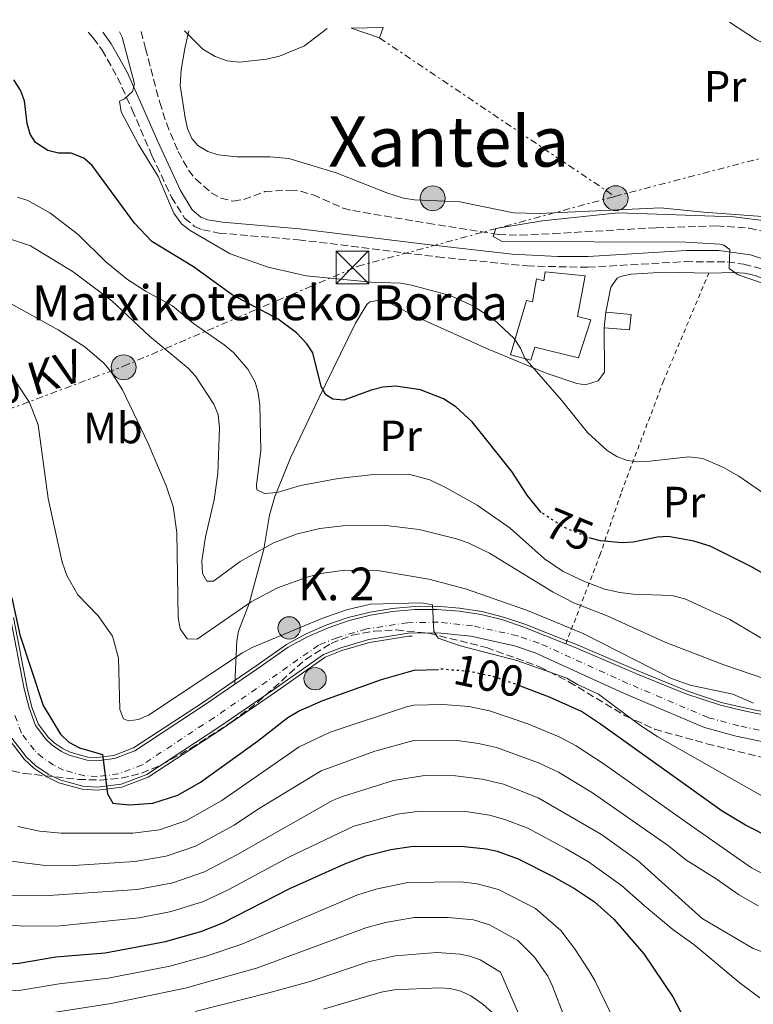
# Model space of a CAD drawing. Units: metres. Extents: x 606471 to 609889, y 4791731 to 4794098.
# Drawn here: x 606769 to 606937, y 4793827 to 4794052 of the extents above; entities that cross this region are included whole.
import ezdxf
from ezdxf.enums import TextEntityAlignment as Align

# ---------------------------------------------------------------- set-up
doc = ezdxf.new("R2010")
doc.units = ezdxf.units.M
doc.header["$MEASUREMENT"] = 0
for name, pattern in [('DGN Style 2', [1.7399219301090239, 1.043953158065414, -0.6959687720436097]), ('DGN Style 3', [2.435890702152634, 1.739921930109024, -0.6959687720436097]), ('DGN Style 4', [2.7856150101045474, 1.391937544087219, -0.6959687720436097, 0.001739921930109024, -0.6959687720436097]), ('DGN Style 5', [1.217945351076317, 0.5219765790327072, -0.6959687720436097]), ('DGN Style 7', [3.4798438602180486, 1.565929737098122, -0.6959687720436097, 0.5219765790327072, -0.6959687720436097])]:
    doc.linetypes.add(name, pattern=pattern)
for name, color, linetype, lineweight in [('Acequia sin especificar', 4, 'Continuous', 0), ('Barranco lineal', 142, 'DGN Style 3', 13), ('Borda', 1, 'Continuous', 13), ('Camino', 7, 'DGN Style 3', 0), ('Carretera', 9, 'Continuous', 0), ('Caseta-cabaña', 1, 'Continuous', 0), ('Cota de curva de nivel directora', 7, 'Continuous', 0), ('Curva de nivel directora', 30, 'Continuous', 30), ('Curva de nivel directora no vista', 30, 'DGN Style 5', 30), ('Curva de nivel intermedia', 30, 'Continuous', 0), ('Edificio', 1, 'Continuous', 13), ('Eje de carretera', 7, 'DGN Style 4', 0), ('Etiqueta de uso rústico', 92, 'Continuous', 0), ('Hito kilométrico (PK) carretera', 7, 'Continuous', 0), ('Línea blanca (vial)', 7, 'Continuous', 13), ('Línea de cambio de uso (parcela vista)', 92, 'Continuous', 0), ('Línea eléctrica', 6, 'DGN Style 7', 0), ('Margen derecho', 7, 'Continuous', 0), ('Poste tendido eléctrico', 7, 'Continuous', 0), ('Tela metálica o alambrada', 7, 'DGN Style 2', 0), ('Tensión línea eléctrica', 7, 'Continuous', 0), ('Texto de Borda', 7, 'Continuous', 0), ('Texto de Punto Kilométrico carretera', 7, 'Continuous', 0), ('Texto de Área (paraje) menor', 7, 'Continuous', 0), ('Torre eléctrica', 7, 'Continuous', 0), ('Zona arbolada', 92, 'DGN Style 3', 0)]:
    doc.layers.add(name, color=color, linetype=linetype, lineweight=lineweight)
doc.styles.add('Style-Arial', font='arial.ttf')

# ---------------------------------------------------------------- blocks, each defined once
blk = doc.blocks.new('5TME')
at = {"layer": 'Caseta-cabaña', "color": 7, "linetype": 'Continuous', "lineweight": 0}
for p, q in [((-0.375, 0.375), (0.375, -0.375)), ((0.3723, 0.3776), (-0.3716, -0.3784))]:
    blk.add_line(p, q, dxfattribs=at)
at = {"layer": 'Caseta-cabaña', "color": 7, "linetype": 'Continuous', "lineweight": 0, "flags": 128}
blk.add_lwpolyline([(-0.375, -0.375), (0.375, -0.375), (0.375, 0.375), (-0.375, 0.375), (-0.3716, -0.3784)], dxfattribs=at)
blk = doc.blocks.new('5PELE')
at = {"layer": 'Caseta-cabaña', "linetype": 'Continuous', "lineweight": 0}
h = blk.add_hatch(color=9, dxfattribs=at)
edge = h.paths.add_edge_path()
edge.add_arc((-2.000000476837158e-05, 0), 0.2850000000000001, 0, 360)
at = {"layer": 'Caseta-cabaña', "color": 252, "linetype": 'Continuous', "lineweight": 0}
blk.add_circle((-2.000000476837158e-05, 0), 0.2850000000000001, dxfattribs=at)
blk = doc.blocks.new('5HITCA')
at = {"layer": 'Curva de nivel directora no vista', "linetype": 'Continuous', "lineweight": 0}
h = blk.add_hatch(color=1, dxfattribs=at)
edge = h.paths.add_edge_path()
edge.add_arc((0, 0), 0.2558578010358639, 0, 360)
at = {"layer": 'Curva de nivel directora no vista', "color": 7, "linetype": 'Continuous', "lineweight": 0}
blk.add_circle((0, 0), 0.2558578010358639, dxfattribs=at)

msp = doc.modelspace()

# ---------------------------------------------------------------- linework, layer by layer
at = {"layer": 'Acequia sin especificar', "color": 4, "linetype": 'Continuous', "lineweight": 0}
for points in [[(606767.7599999999, 4793915.560000001, 102.2599999999948), (606770.9100000003, 4793899.369999999, 101.0200000000041), (606771.9900000002, 4793895.050000001, 100.8800000000047), (606773.4000000004, 4793891.180000001, 100.8600000000006), (606775.7100000001, 4793888.130000001, 100.8500000000058), (606777.0800000001, 4793886.880000001, 100.7899999999936), (606779.1100000005, 4793885.5, 100.6499999999942), (606780.7599999999, 4793884.689999999, 100.4900000000052), (606784.75, 4793883.600000001, 100.1000000000058), (606786.8300000001, 4793883.449999999, 99.7899999999936), (606790.7699999996, 4793883.970000001, 99.24000000000524), (606795.2400000002, 4793885.67, 98.69000000000233), (606811.2699999996, 4793896.180000001, 97.36000000000058), (606818.1100000005, 4793900.869999999, 96.55000000000291), (606823.3399999999, 4793904.449999999, 95.94000000000233), (606830.2999999998, 4793909.34, 95.63999999999942), (606834.8499999996, 4793911.789999999, 95.30000000000291), (606839.5800000001, 4793913.850000001, 94.97000000000116), (606844.4500000002, 4793915.52, 94.63000000000466), (606849.4500000002, 4793916.789999999, 94.2899999999936), (606854.5300000003, 4793917.65, 93.9600000000064), (606859.6699999999, 4793918.09, 93.61999999999534), (606864.8200000003, 4793918.109999999, 93.27999999999884), (606869.9600000001, 4793917.710000001, 92.94000000000233), (606875.0499999998, 4793916.890000001, 92.61000000000058), (606880.0599999996, 4793915.66, 92.27000000000407), (606884.9400000004, 4793914.029999999, 91.92999999999302), (606894.5899999999, 4793910.199999999, 91.66000000000349), (606896.7699999996, 4793909.34, 91.60000000000582), (606910.6500000004, 4793903.41, 91.25999999999476), (606922.0300000003, 4793898.730000001, 90.91999999999825), (606929.9500000002, 4793896.109999999, 90.58999999999651), (606934.9299999997, 4793894.960000001, 89.97999999999593), (606959.4000000004, 4793889.84, 88.32000000000698)], [(606766.79, 4793887.58, 100.8600000000006), (606770.1799999997, 4793883.100000001, 100.8500000000058), (606772.4500000002, 4793881.029999999, 100.7899999999936), (606775.3600000005, 4793879.039999999, 100.6499999999942), (606778.1200000001, 4793877.689999999, 100.4900000000052), (606783.5, 4793876.220000001, 100.1000000000058), (606787.0599999996, 4793875.970000001, 99.7899999999936), (606792.5999999996, 4793876.699999999, 99.24000000000524), (606798.6399999997, 4793878.99, 98.69000000000233), (606815.4100000003, 4793889.99, 97.36000000000058), (606827.5800000001, 4793898.33, 95.94000000000233), (606839.1500000004, 4793906.439999999, 95.41999999999825), (606842.9600000001, 4793907.970000001, 95.27999999999884), (606849.3200000003, 4793909.859999999, 95), (606858.3200000003, 4793911.24, 94.5399999999936), (606859.1200000001, 4793911.26, 94.49000000000524)]]:
    msp.add_polyline3d(points, dxfattribs=at)
at = {"layer": 'Barranco lineal', "color": 142, "linetype": 'DGN Style 3', "lineweight": 13}
msp.add_polyline3d([(606797, 4794049.779999999, 67.83999999999651), (606797.9900000002, 4794045.9, 67.58000000000175), (606801.2599999999, 4794033.52, 67.19999999999709), (606802.7999999998, 4794028.77, 67.19999999999709), (606805.4800000006, 4794022.26, 67.19999999999709), (606807.8700000001, 4794017.99, 67.19999999999709), (606809.4500000002, 4794016.029999999, 67.19999999999709), (606813.0599999996, 4794012.800000001, 67.11999999999534), (606815.29, 4794011.57, 66.9600000000064), (606818.1299999999, 4794010.91, 66.80999999999767), (606820.5199999996, 4794011.32, 66.80000000000291), (606825.3300000001, 4794013.09, 66.83000000000175), (606831.0800000001, 4794013.439999999, 66.55999999999767), (606833.5700000003, 4794013.189999999, 66.44000000000233), (606836.3899999997, 4794012.350000001, 66.33999999999651), (606843.2999999998, 4794009.310000001, 66.11000000000058), (606845.5, 4794008.74, 66.02999999999884), (606862.7000000002, 4794005.850000001, 65.25), (606878.8700000001, 4794003.27, 64.02000000000407), (606883.8700000001, 4794003.100000001, 64.0399999999936), (606891.3899999997, 4794003.470000001, 64.14999999999418), (606915.0199999996, 4794004.83, 63.30999999999767), (606928.8499999996, 4794005.25, 62.92999999999302), (606936.3099999996, 4794004.74, 63.19000000000233), (606942.7300000006, 4794003.180000001, 63.27999999999884)], dxfattribs=at)
at = {"layer": 'Borda', "color": 1, "linetype": 'Continuous', "lineweight": 13}
msp.add_polyline3d([(606898.7599999999, 4793993.84, 68.19999999999709), (606896.9600000001, 4793984.51, 75), (606900.0800000001, 4793983.75, 74.80000000000291), (606897.1900000004, 4793975.039999999, 74.22000000000116), (606887.2400000002, 4793977.439999999, 74.02000000000407), (606886.3300000001, 4793974.49, 72.47000000000116), (606881.6600000003, 4793975.689999999, 72.47000000000116), (606885.29, 4793988.140000001, 74.41000000000349), (606886.6900000004, 4793987.84, 74.22000000000116), (606887.5800000001, 4793993.130000001, 69.36999999999534), (606889.29, 4793992.680000001, 69.16999999999825), (606889.5899999999, 4793994.699999999, 68.19999999999709)], close=True, dxfattribs=at)
at = {"layer": 'Borda', "color": 23, "linetype": 'Continuous', "lineweight": 0}
msp.add_polyline3d([(606897.1900000004, 4793975.039999999, 74.22000000000116), (606887.2400000002, 4793977.439999999, 74.02000000000407), (606886.3300000001, 4793974.49, 72.47000000000116), (606881.6600000003, 4793975.689999999, 72.47000000000116), (606885.29, 4793988.140000001, 74.41000000000349), (606886.6900000004, 4793987.84, 74.22000000000116), (606887.5800000001, 4793993.130000001, 69.36999999999534), (606889.29, 4793992.680000001, 69.16999999999825), (606889.5899999999, 4793994.699999999, 68.19999999999709), (606898.7599999999, 4793993.84, 68.19999999999709), (606896.9600000001, 4793984.51, 75), (606900.0800000001, 4793983.75, 74.80000000000291), (606897.1900000004, 4793975.039999999, 74.22000000000116)], dxfattribs=at)
at = {"layer": 'Camino', "color": 7, "linetype": 'DGN Style 3', "lineweight": 0}
msp.add_polyline3d([(606784.8599999994, 4794049.580000001, 71.22000000000124), (606786.0399999997, 4794048.28, 71.17999999999292), (606788.0599999978, 4794045.52, 70.97000000000106), (606791.6000000007, 4794039.220000001, 70.28999999999371), (606794.94, 4794031.830000001, 69.63999999999932), (606799.4899999986, 4794021.34, 69.4499999999972), (606803.9699999979, 4794011.84, 69.5599999999977), (606806.9600000008, 4794007.050000003, 69.35000000000585), (606809.2499999997, 4794005.100000001, 69.0599999999976), (606811.1099999994, 4794004.33, 68.88000000000464), (606814.8099999985, 4794003.61, 68.75000000000011), (606833.0399999986, 4794002.07, 68.77000000000413), (606864.899999999, 4793998.140000001, 67.10000000000574), (606885.4299999991, 4793996.060000001, 66.71000000000639), (606899.4100000003, 4793995.76, 66.300000000003), (606921.7199999974, 4793997.060000001, 65.08999999999662), (606931.3299999986, 4793996.980000001, 64.82000000000697), (606935.1099999984, 4793996.470000001, 64.86000000000048), (606939.8700000015, 4793995.240000002, 64.96000000000639)], dxfattribs=at)
at = {"layer": 'Carretera', "color": 9, "linetype": 'Continuous', "lineweight": 0}
for points in [[(606767.079999999, 4793915.4, 102.2599999999948), (606770.2300000006, 4793899.220000001, 101.0200000000041), (606771.3200000013, 4793894.850000001, 100.8800000000047), (606772.7800000008, 4793890.84, 100.8600000000006), (606775.1900000004, 4793887.659999999, 100.8500000000058), (606776.6400000011, 4793886.329999999, 100.7899999999936), (606778.7600000022, 4793884.890000001, 100.6499999999942), (606780.5199999991, 4793884.029999999, 100.4900000000052), (606784.6299999997, 4793882.9, 100.1000000000058), (606786.8500000014, 4793882.750000001, 99.7899999999936), (606790.9400000017, 4793883.290000002, 99.24000000000524), (606795.5599999996, 4793885.040000002, 98.69000000000233), (606811.6599999998, 4793895.599999999, 97.36000000000058), (606818.5100000027, 4793900.29, 96.55000000000291), (606823.7299999996, 4793903.869999999, 95.94000000000233), (606830.670000002, 4793908.739999999, 95.63999999999942), (606835.1600000004, 4793911.16, 95.30000000000291), (606839.8299999974, 4793913.199999998, 94.97000000000116), (606844.6499999987, 4793914.850000001, 94.63000000000466), (606849.5900000007, 4793916.109999998, 94.2899999999936), (606854.620000002, 4793916.96, 93.9600000000064), (606859.6999999982, 4793917.390000002, 93.61999999999534), (606864.8000000011, 4793917.409999999, 93.27999999999884), (606869.8799999994, 4793917.020000001, 92.94000000000233), (606874.9100000008, 4793916.210000002, 92.61000000000058), (606879.8599999995, 4793914.990000002, 92.27000000000407), (606884.6999999987, 4793913.369999998, 91.92999999999302), (606894.329999998, 4793909.550000001, 91.66000000000349), (606896.5000000005, 4793908.690000001, 91.60000000000582), (606910.3799999986, 4793902.76, 91.25999999999476), (606921.7899999992, 4793898.08, 90.91999999999825), (606929.7600000021, 4793895.440000001, 90.58999999999651), (606934.7800000003, 4793894.269999999, 89.97999999999593), (606959.2300000008, 4793889.159999999, 88.32000000000698)], [(606957.769999999, 4793883.290000002, 88.32000000000698), (606933.370000002, 4793888.390000001, 89.97999999999593), (606926.13, 4793890.33, 90.33999999999651), (606907.5199999998, 4793898.25, 91.11000000000058), (606887.2600000025, 4793907.439999999, 92.69999999999709), (606882.5300000005, 4793909.05, 93.00999999999476), (606872.5199999993, 4793911.24, 93.64999999999418), (606864.98, 4793912.050000002, 94.14999999999418), (606858.2699999999, 4793911.940000001, 94.5399999999936), (606849.1599999992, 4793910.55, 95), (606842.730000001, 4793908.63, 95.27999999999884), (606838.8099999982, 4793907.060000001, 95.41999999999825), (606827.1800000007, 4793898.9, 95.94000000000233), (606815.0199999991, 4793890.580000001, 97.36000000000058), (606798.3200000002, 4793879.619999999, 98.69000000000233), (606792.4300000004, 4793877.38, 99.24000000000524), (606787.0399999992, 4793876.680000001, 99.7899999999936), (606783.6200000015, 4793876.91, 100.1000000000058), (606778.370000001, 4793878.350000001, 100.4900000000052), (606775.7100000012, 4793879.65, 100.6499999999942), (606772.8799999993, 4793881.58, 100.7899999999936), (606770.7000000001, 4793883.570000002, 100.8500000000058), (606767.4099999998, 4793887.920000001, 100.8600000000006)]]:
    msp.add_polyline3d(points, dxfattribs=at)
at = {"layer": 'Caseta-cabaña', "color": 1, "linetype": 'Continuous', "lineweight": 0, "extrusion": (0.004805550244570396, 0.05316139950572935, 0.9985743699341773), "elevation": 257840.3325055443, "flags": 128}
msp.add_lwpolyline([(-172844.09501343, -4822264.744005855), (-172844.09501343, -4822268.303514249)], dxfattribs=at)
at = {"layer": 'Caseta-cabaña', "color": 1, "linetype": 'Continuous', "lineweight": 0}
msp.add_polyline3d([(606909.2599999999, 4793984.939999999, 68.75), (606908.9500000002, 4793981.4, 68.94999999999709), (606903.1399999997, 4793981.91, 69.13999999999942), (606903.4600000001, 4793985.449999999, 68.94999999999709)], close=True, dxfattribs=at)
msp.add_polyline3d([(606903.4600000001, 4793985.449999999, 68.94999999999709), (606909.2599999999, 4793984.939999999, 68.75), (606908.9500000002, 4793981.4, 68.94999999999709), (606903.1399999997, 4793981.91, 69.13999999999942)], dxfattribs=at)
at = {"layer": 'Curva de nivel directora', "color": 30, "linetype": 'Continuous', "lineweight": 30, "flags": 128}
for points, elevation in [([(606888.7100000003, 4793939.600000001), (606888.67, 4793939.619999999), (606885.4299999991, 4793943.539999999), (606881.9299999988, 4793948.990000002), (606872.8399999985, 4793960.340000002), (606869.0799999987, 4793963.770000001), (606866.3000000004, 4793965.620000001), (606860.9999999986, 4793967.730000001), (606855.3599999992, 4793968.52), (606852.3599999995, 4793968.320000002), (606849.6799999997, 4793967.630000004), (606843.459999999, 4793965.359999999), (606840.969999999, 4793965.59), (606839.3599999998, 4793966.58), (606838.26, 4793968.490000002), (606836.3699999991, 4793976.15), (606834.980000001, 4793978.230000001), (606832.5800000004, 4793980.78), (606828.4000000006, 4793983.9), (606817.8399999995, 4793989.420000001), (606809.0399999997, 4793995.86), (606799.4599999995, 4794001.660000001), (606795.4599999986, 4794005.840000001), (606785.7600000001, 4794019.100000001), (606783.9000000004, 4794020.750000002), (606780.9500000001, 4794021.869999999), (606778.0699999989, 4794021.880000001), (606775.6599999993, 4794022.500000002), (606772.7999999983, 4794024.340000002), (606771.5399999999, 4794026.25), (606770.8800000005, 4794028.660000003), (606770.2599999991, 4794033.860000002), (606769.3299999993, 4794036.320000002), (606767.8699999999, 4794038.680000001)], 75), ([(606947.8499999987, 4793920.950000001), (606936.7099999986, 4793927.24), (606927.3999999991, 4793931.880000001), (606923.6599999996, 4793933.060000001), (606917.8100000002, 4793934.100000001), (606915.3099999991, 4793933.960000002), (606909.739999999, 4793932.779999999), (606907.24, 4793932.680000001), (606902.2499999988, 4793933.09), (606900.1799999991, 4793933.66)], 75), ([(606767.4099999992, 4793920.039999999), (606769.1799999997, 4793911.59), (606774.5700000008, 4793895.4), (606778.5000000002, 4793888.84), (606780.4600000004, 4793886.980000001), (606782.8599999989, 4793885.720000003), (606788.1600000008, 4793884.16), (606789.3099999996, 4793875.17), (606790.4999999988, 4793873.010000001), (606794.3299999998, 4793872.619999999), (606799.6600000008, 4793873.000000002), (606805.4099999996, 4793874.880000002), (606810.6399999999, 4793877.840000001), (606823.6500000008, 4793887.190000001), (606830.609999999, 4793892.66), (606833.099999999, 4793894.100000001), (606838.6699999992, 4793896.560000001), (606852.0600000002, 4793901.33), (606859.5700000003, 4793903.51), (606865.1499999993, 4793903.670000001)], 100), ([(606941.369999999, 4793864.990000002), (606935.5099999983, 4793867.960000001), (606930.1300000005, 4793871.180000001), (606902.3000000002, 4793891.150000001), (606897.8799999991, 4793894.020000001), (606890.599999999, 4793897.300000001), (606883.9600000005, 4793899.859999999)], 100), ([(606750.9099999992, 4793835.140000002), (606768.9600000004, 4793836.4), (606777.4499999997, 4793837.810000001), (606788.7599999999, 4793838.77), (606802.5599999997, 4793841.310000001), (606810.669999999, 4793843.650000001), (606815.5499999984, 4793845.570000002), (606831.0999999986, 4793853.5), (606843.6499999991, 4793859.160000001), (606848.5199999996, 4793860.960000001), (606854.2100000003, 4793862.410000001), (606859.3600000001, 4793863.2), (606871.0500000002, 4793863.12), (606876.0500000003, 4793862.580000001), (606878.5599999982, 4793862.020000001), (606883.3799999994, 4793860.260000001), (606891.4399999996, 4793856.2), (606896.2999999988, 4793853.480000002), (606900.8799999986, 4793850.430000001), (606905.2899999986, 4793846.45), (606912.1900000009, 4793838.53), (606918.8399999985, 4793828.680000001), (606921.5400000006, 4793823.590000001)], 125)]:
    msp.add_lwpolyline(points, dxfattribs=dict(at, elevation=elevation))
at = {"layer": 'Curva de nivel directora no vista', "color": 30, "linetype": 'DGN Style 5', "lineweight": 30, "flags": 128}
for points, elevation in [([(606900.1799999991, 4793933.66), (606899.5800000001, 4793933.83), (606893.7899999986, 4793936.240000002), (606888.7100000003, 4793939.600000001)], 75), ([(606883.9600000005, 4793899.859999999), (606882.7699999993, 4793900.32), (606877.6399999994, 4793902.03), (606872.3800000001, 4793903.160000001), (606866.0399999989, 4793903.699999999), (606865.1499999993, 4793903.670000001)], 100)]:
    msp.add_lwpolyline(points, dxfattribs=dict(at, elevation=elevation))
at = {"layer": 'Curva de nivel intermedia', "color": 30, "linetype": 'Continuous', "lineweight": 0, "flags": 128}
for points, elevation in [([(606931.8000000002, 4794051.930000001), (606938.0200000006, 4794047.86), (606943.6500000011, 4794045.189999999), (606950.8300000004, 4794042.33), (606955.9800000003, 4794041.069999999), (606958.7699999998, 4794041.029999999), (606961.6900000012, 4794041.579999999), (606964.0100000014, 4794042.759999999), (606965.9900000017, 4794044.859999998), (606967.1800000009, 4794047.06), (606967.3799999999, 4794049.369999998), (606966.6100000008, 4794051.199999999), (606965.8200000018, 4794052.470000001)], 70.00000000000044), ([(606953.0900000002, 4793934.720000001), (606933.9900000006, 4793947.889999999), (606930.4700000002, 4793949.880000001), (606925.6800000002, 4793951.949999998), (606922.5399999998, 4793952.33), (606913.6100000002, 4793951.329999999), (606910.860000001, 4793951.230000001), (606908.3799999999, 4793951.539999999), (606906.0100000006, 4793952.399999999), (606903.8300000014, 4793953.789999999), (606899.3099999996, 4793957.930000001), (606893.3300000004, 4793965.349999998), (606884.9200000018, 4793974.949999998), (606883.9600000005, 4793977.26), (606882.480000001, 4793979.42), (606877.7600000001, 4793983.9), (606872.9900000002, 4793986.949999999), (606867.8200000003, 4793989.27), (606858.9400000023, 4793991.679999999), (606856.4800000013, 4793992.11), (606849.6900000008, 4793992.350000001), (606834.8400000002, 4793993.82), (606826.0800000007, 4793995.76), (606817.37, 4793998.859999998), (606808.2400000015, 4794004.199999998), (606806.2600000012, 4794005.720000001), (606804.4800000021, 4794008.17), (606800.89, 4794016.569999999), (606796.4199999997, 4794023.87), (606792.4400000012, 4794031.34), (606792.0800000012, 4794033.82), (606793.1699999997, 4794034.349999998), (606795.0300000017, 4794036), (606795.480000001, 4794037.779999999), (606792.6500000012, 4794048.49), (606792.040000001, 4794049.699999999)], 70.0000000000004), ([(606806.9100000017, 4794049.939999999), (606811.1699999997, 4794045.739999998), (606813.9400000012, 4794044.009999999), (606816.7000000017, 4794043.029999999), (606819.5300000014, 4794042.720000002), (606825.7000000007, 4794043.439999999), (606828.6900000012, 4794044.13), (606834.4300000012, 4794046.51), (606839.6700000004, 4794050.459999999)], 70.00000000000045), ([(606942.1900000015, 4793908.999999999), (606931.8800000006, 4793915.09), (606921.600000001, 4793919.86), (606918.5800000012, 4793920.570000002), (606909.7400000012, 4793920.859999999), (606906.6800000012, 4793921.269999999), (606903.1500000019, 4793922.029999998), (606898.4300000012, 4793923.850000001), (606893.7199999995, 4793926.109999999), (606889.4700000003, 4793928.970000001), (606881.550000001, 4793936), (606874.0000000006, 4793941.3), (606867.0900000016, 4793945.210000002), (606863.1900000012, 4793947.069999998), (606858.3000000007, 4793948.350000001), (606850.2500000017, 4793948.300000001), (606842.1300000014, 4793947.410000001), (606833.5199999993, 4793945.75), (606828.1900000006, 4793944.21), (606825.2800000004, 4793943.939999999), (606823.5200000014, 4793944.76), (606823.4299999997, 4793945.92), (606824.4500000011, 4793953.77), (606824.2099999997, 4793964.179999999), (606823.85, 4793967.020000001), (606823.1600000014, 4793969.419999998), (606821.4699999995, 4793972.42), (606818.1400000012, 4793976.210000001), (606816.0300000012, 4793977.999999999), (606808.9700000002, 4793982.91), (606804.1900000013, 4793986.96), (606798.1600000008, 4793990.239999999), (606793.9100000019, 4793992.970000001), (606788.9299999997, 4793997.01), (606782.5500000004, 4794003.289999999), (606776.1199999999, 4794008.259999999), (606771.0700000006, 4794011.04), (606768.640000001, 4794011.86)], 79.99999999999943), ([(606933.8000000007, 4793994.019999999), (606931.7400000021, 4793995.51), (606931.9000000008, 4793999.800000002), (606930.5199999993, 4794000.829999999), (606929.6500000021, 4794001.050000001), (606921.8400000002, 4794001.520000001), (606879.7000000003, 4794001.679999999), (606877.6900000009, 4794002.83), (606878.2600000009, 4794004.630000002), (606889.0000000009, 4794006.38), (606906.3300000003, 4794008.230000001), (606932.8000000014, 4794007.31), (606941.3100000009, 4794006.25)], 65), ([(606946.6399999995, 4793899.24), (606930.5199999993, 4793904.730000001), (606922.2300000014, 4793907.890000001), (606917.2200000001, 4793909.849999999), (606903.8300000014, 4793915.91), (606896.3200000012, 4793918.800000001), (606891.4500000007, 4793921.319999999), (606876.8400000016, 4793930.300000001), (606871.9400000019, 4793932.67), (606869.2500000009, 4793933.56), (606860.7100000002, 4793935.689999999), (606852.4800000002, 4793936.689999999), (606843.9000000017, 4793936.619999999), (606837.9400000004, 4793935.96), (606832.8200000018, 4793934.699999999), (606827.3300000001, 4793932.659999998), (606819.7000000014, 4793928.350000001), (606813.5600000012, 4793923.880000001), (606812.0599999992, 4793923.869999997), (606811.0500000012, 4793925.619999998), (606810.9000000014, 4793928.550000001), (606811.7300000007, 4793934.039999999), (606813.7500000013, 4793942.470000001), (606814.6000000007, 4793948.570000002), (606814.9699999995, 4793958.909999998), (606814.6200000008, 4793962.08), (606813.6700000009, 4793964.4), (606809.4500000008, 4793970.789999999), (606807.7699999999, 4793972.689999999), (606798.9600000011, 4793979.96), (606790.2599999995, 4793988.09), (606781.4200000016, 4793994.740000002), (606771.6200000005, 4794000.669999998), (606763.1800000003, 4794003.519999999)], 85.0000000000005), ([(606939.410000001, 4793992.159999999), (606933.8000000007, 4793994.019999999)], 65), ([(606764.2599999999, 4793988.970000001), (606777.9900000006, 4793981.41), (606784.1200000017, 4793977.579999999), (606788.4199999999, 4793973.84), (606790.0400000005, 4793971.88), (606792.7100000015, 4793967.670000001), (606798.6000000013, 4793955.42), (606802.7499999999, 4793945.699999998), (606804.3600000013, 4793940.970000002), (606805.1500000004, 4793935.01), (606805.4600000011, 4793915.529999998), (606805.9400000017, 4793912.949999999), (606807.5900000011, 4793910.650000001), (606809.850000001, 4793910.609999998), (606822.2400000005, 4793919.119999998), (606828.2300000008, 4793922.31), (606835.2600000005, 4793924.889999999), (606838.7100000016, 4793925.73), (606843.7100000016, 4793926.429999999), (606851.2000000017, 4793926.289999999), (606862.9299999997, 4793924.359999999), (606871.3699999999, 4793922.079999999), (606885.560000001, 4793917.17), (606898.4800000003, 4793911.8), (606918.5099999999, 4793901.55), (606922.8200000015, 4793900.079999999), (606932.6200000005, 4793897.96), (606937.3099999998, 4793895.939999999)], 90), ([(606768.4300000007, 4793969.310000001), (606771.3900000001, 4793964.83), (606773.4300000009, 4793959.680000001), (606775.6700000005, 4793942.8), (606778.8900000014, 4793928.210000001), (606779.9500000009, 4793925.140000001), (606782.5200000014, 4793920.73), (606787.1900000006, 4793915.939999999), (606790.4800000008, 4793911.3), (606791.8300000009, 4793906.270000001), (606792.1100000002, 4793894.470000001), (606792.9599999996, 4793892.31), (606794.1300000009, 4793891.9), (606796.3799999994, 4793892.170000001), (606798.6600000015, 4793893.189999999), (606820.2700000014, 4793907.439999999), (606822.4599999995, 4793908.65), (606838.3800000007, 4793915.340000001), (606844.0400000003, 4793917.300000001), (606849.5299999998, 4793918.590000001), (606861.2800000003, 4793918.930000001), (606863.7800000013, 4793918.449999999), (606864.0800000009, 4793912.449999998), (606865.0900000011, 4793910.79), (606869.860000001, 4793909.16), (606883.0599999998, 4793905.680000001), (606894.5900000011, 4793901.679999999), (606897.0200000008, 4793900.199999999), (606901.7900000006, 4793897.989999998), (606911.1800000007, 4793890.970000001), (606915.3700000015, 4793888.21), (606941.3700000012, 4793873.509999999)], 95.0000000000004), ([(606768.7300000002, 4793867.65), (606773.7200000014, 4793866.609999999), (606778.7100000003, 4793866.17), (606795.0899999997, 4793866.17), (606801.2000000008, 4793866.939999999), (606807.4300000002, 4793869.019999999), (606815.5199999993, 4793873.619999998), (606833.2199999997, 4793885.960000001), (606840.3000000007, 4793889.300000001), (606857.8200000002, 4793895.069999999), (606859.53, 4793895.449999999), (606866.1999999998, 4793895.590000001), (606872.1200000008, 4793895.15), (606876.8100000002, 4793894.199999998), (606885.6500000004, 4793891.220000001), (606892.8000000007, 4793888.25), (606896.6600000008, 4793886.180000001), (606903.1400000006, 4793881.989999999), (606923.2300000006, 4793867.76), (606936.8800000007, 4793858.189999999), (606944.04, 4793854.449999999)], 105.0000000000011), ([(606764.7699999996, 4793860.02), (606775.1000000006, 4793858.730000001), (606780.370000001, 4793858.679999999), (606795.5700000003, 4793859.699999998), (606802.7400000008, 4793860.869999999), (606809.4599999997, 4793863.149999999), (606818.32, 4793868.009999998), (606823.6900000012, 4793871.600000001), (606838.26, 4793880.470000001), (606850.5400000003, 4793884.92), (606859.4800000008, 4793887.380000001), (606868.8600000018, 4793887.430000001), (606874.3100000012, 4793886.71), (606878.4199999997, 4793885.779999998), (606888.0900000011, 4793882.230000001), (606892.6599999999, 4793880.09), (606900.4000000004, 4793875.42), (606917.8600000015, 4793863.23), (606921.8100000012, 4793860.02), (606928.8099999995, 4793855.689999998), (606933.8699999999, 4793852.099999999), (606938.3800000005, 4793849.49)], 110.0000000000004), ([(606763.9500000015, 4793851.850000001), (606774.800000001, 4793851.789999997), (606796.0599999998, 4793853.23), (606804.2800000008, 4793854.81), (606811.4900000015, 4793857.289999999), (606818.9300000002, 4793861.2), (606840.8399999995, 4793873.659999999), (606843.1600000019, 4793874.58), (606854.8300000017, 4793878.21), (606861.9400000018, 4793879.339999998), (606869.0300000019, 4793879.32), (606875.1699999997, 4793878.519999998), (606880.04, 4793877.369999999), (606888.0199999998, 4793874.279999998), (606902.4800000013, 4793865.82), (606910.9100000003, 4793859.83), (606925.5999999997, 4793846.630000001), (606937.2400000006, 4793839.76), (606947.1500000014, 4793836.09)], 115), ([(606758.8799999999, 4793845.810000001), (606770.04, 4793844.850000001), (606778.4600000001, 4793844.939999999), (606796.5400000004, 4793846.759999999), (606803.8899999997, 4793848.189999999), (606811.3100000005, 4793850.480000001), (606817.0800000017, 4793853.249999999), (606830.8600000016, 4793860.640000002), (606845.7500000001, 4793867.74), (606855.7600000015, 4793870.500000001), (606860.8700000012, 4793871.220000001), (606871.3099999995, 4793871.130000001), (606876.8400000016, 4793870.310000001), (606880.3300000007, 4793869.32), (606885.6400000014, 4793867.3), (606894.4300000002, 4793862.600000001), (606899.5300000008, 4793859.56), (606907.1100000005, 4793854.17), (606912.3099999994, 4793849.579999999), (606918.8200000004, 4793844.09), (606923.6799999997, 4793840.619999998), (606934.2499999999, 4793831.779999998), (606938.8099999997, 4793828.42)], 120.0000000000003), ([(606911.5899999996, 4793810.52), (606900.9500000002, 4793832.42), (606899.5599999998, 4793834.699999999), (606896.3300000001, 4793839.710000001), (606893.1500000017, 4793843.859999999), (606887.4000000005, 4793848.899999999), (606878.8600000021, 4793853.220000001), (606874.0000000006, 4793854.57), (606870.240000001, 4793854.98), (606858.1100000007, 4793854.880000001), (606850.7500000002, 4793853.31), (606846.4699999999, 4793851.939999999), (606820.05, 4793840.759999999), (606811.9200000007, 4793837.970000001), (606803.6100000002, 4793835.730000001), (606789.4500000004, 4793832.949999999), (606778.2099999997, 4793831.66), (606769.5100000004, 4793830.210000001), (606742.5000000005, 4793828.619999997)], 130.0000000000003), ([(606770.0600000002, 4793824.009999999), (606790.1299999999, 4793827.130000001), (606807.1100000006, 4793830.67), (606823.4299999997, 4793835.27), (606848.4700000003, 4793844.470000001), (606852.99, 4793845.67), (606859.5500000002, 4793846.83), (606867.350000001, 4793846.850000001), (606873.1500000012, 4793846.329999999), (606876.8300000003, 4793845.130000001), (606883.3600000015, 4793841.609999998), (606887.1800000014, 4793837.76), (606890.1800000012, 4793833.41), (606891.2500000017, 4793831.15), (606899.77, 4793809.119999998)], 135.0000000000003), ([(606809.3500000002, 4793825.300000001), (606826.2700000005, 4793829.55), (606835.75, 4793832.179999999), (606849.0500000014, 4793836.689999999), (606855.2200000006, 4793838.029999998), (606864.8000000007, 4793838.810000001), (606870.0800000001, 4793838.449999998), (606872.3399999999, 4793837.999999999), (606874.6900000012, 4793837.109999999), (606879.3200000003, 4793834.319999999), (606886.8300000007, 4793817.119999997)], 140), ([(606838.7800000008, 4793825.819999999), (606851.9999999999, 4793829.720000001), (606854.9600000014, 4793830.279999998), (606865.3300000003, 4793830.699999998), (606867.8400000005, 4793830.550000001), (606870.27, 4793829.99), (606872.5600000012, 4793828.92), (606875.2800000013, 4793827.02), (606877.5099999999, 4793825.039999999)], 145.0000000000003)]:
    msp.add_lwpolyline(points, dxfattribs=dict(at, elevation=elevation))
at = {"layer": 'Edificio', "color": 1, "linetype": 'Continuous', "lineweight": 13, "extrusion": (-0.01880825996562844, -0.01895928366969823, 0.999643333854529), "elevation": -102229.0023615493, "flags": 128}
msp.add_lwpolyline([(-2945506.463540256, 3829454.606832752), (-2945501.337233256, 3829459.84912009), (-2945500.250189792, 3829457.602425517), (-2945506.463540256, 3829454.606832752)], close=True, dxfattribs=at)
at = {"layer": 'Edificio', "color": 51, "linetype": 'Continuous', "lineweight": 13, "extrusion": (-0.01880825996562844, -0.01895928366969823, 0.999643333854529), "elevation": -102229.0023615493, "flags": 128}
msp.add_lwpolyline([(-2945501.337233256, 3829459.84912009), (-2945500.250189792, 3829457.602425517), (-2945506.463540256, 3829454.606832752)], dxfattribs=at)
at = {"layer": 'Eje de carretera', "color": 7, "linetype": 'DGN Style 4', "lineweight": 0}
for points in [[(606958.3500000018, 4793885.640000002, 88.3200000000071), (606933.9300000003, 4793890.74, 89.97999999999585), (606926.9299999997, 4793892.630000001, 90.4700000000011), (606908.4899999973, 4793900.470000002, 91.19999999999709), (606888.1499999971, 4793909.689999999, 92.22999999999595), (606883.1799999983, 4793911.390000001, 92.4900000000053), (606872.9099999998, 4793913.630000001, 93.22000000000106), (606865.089999999, 4793914.470000001, 93.74000000000522), (606858.0599999992, 4793914.359999999, 94.17999999999296), (606848.6299999991, 4793912.92, 94.729999999996), (606841.9300000002, 4793910.920000002, 95.10000000000588), (606837.6499999977, 4793909.210000002, 95.33000000000176), (606825.8000000011, 4793900.890000002, 95.94000000000239), (606813.6799999997, 4793892.590000001, 97.3600000000006), (606797.2100000009, 4793881.790000003, 98.69000000000236), (606791.8399999999, 4793879.75, 99.24000000000517), (606786.9600000004, 4793879.11, 99.78999999999367), (606784.03, 4793879.310000001, 100.1000000000057), (606779.2299999989, 4793880.619999999, 100.4900000000053)], [(606779.2299999989, 4793880.619999999, 100.4900000000053), (606776.9299999989, 4793881.75, 100.6499999999942), (606774.3899999998, 4793883.480000001, 100.7899999999937), (606772.4999999988, 4793885.210000004, 100.8500000000057), (606769.5599999973, 4793889.090000001, 100.8600000000006), (606767.8500000018, 4793893.78, 100.8800000000047)]]:
    msp.add_polyline3d(points, dxfattribs=at)
at = {"layer": 'Línea blanca (vial)', "color": 7, "linetype": 'Continuous', "lineweight": 13}
for points in [[(606818.5100000022, 4793900.290000001, 96.550000000003), (606823.7299999992, 4793903.869999999, 95.94000000000239), (606830.6700000016, 4793908.74, 95.6399999999995), (606835.1599999998, 4793911.160000001, 95.30000000000285), (606839.8299999969, 4793913.199999999, 94.97000000000106), (606844.6499999982, 4793914.850000001, 94.63000000000466), (606849.5900000002, 4793916.109999999, 94.28999999999373), (606854.6200000015, 4793916.960000001, 93.96000000000647), (606859.6999999976, 4793917.390000002, 93.61999999999529), (606864.8000000007, 4793917.41, 93.27999999999889), (606869.879999999, 4793917.020000001, 92.94000000000223), (606874.9100000003, 4793916.210000002, 92.6100000000007), (606879.8599999989, 4793914.990000002, 92.27000000000403), (606884.6999999982, 4793913.369999999, 91.92999999999309), (606894.3299999973, 4793909.550000002, 91.66000000000342)], [(606818.5100000022, 4793900.290000001, 96.550000000003), (606811.6599999992, 4793895.600000001, 97.3600000000006), (606795.5599999991, 4793885.040000003, 98.69000000000236), (606790.9400000012, 4793883.290000003, 99.24000000000517), (606786.850000001, 4793882.750000002, 99.78999999999367), (606784.6299999991, 4793882.900000001, 100.1000000000057), (606780.5199999987, 4793884.03, 100.4900000000053), (606778.7600000018, 4793884.890000001, 100.6499999999942), (606776.6400000006, 4793886.33, 100.7899999999937), (606775.19, 4793887.66, 100.8500000000057), (606772.7800000004, 4793890.840000001, 100.8600000000006), (606771.3200000009, 4793894.850000001, 100.8800000000047), (606770.2300000001, 4793899.220000001, 101.0200000000041), (606767.0799999986, 4793915.4, 102.2599999999948)], [(606767.4099999992, 4793887.920000002, 100.8600000000006), (606770.6999999996, 4793883.570000002, 100.8500000000057), (606772.8799999988, 4793881.58, 100.7899999999937), (606775.7100000008, 4793879.650000001, 100.6499999999942), (606778.3700000006, 4793878.350000001, 100.4900000000053), (606783.620000001, 4793876.910000001, 100.1000000000057), (606787.0399999986, 4793876.680000001, 99.78999999999367), (606792.4299999999, 4793877.380000001, 99.24000000000517), (606798.3199999996, 4793879.62, 98.69000000000236), (606815.0199999987, 4793890.580000001, 97.3600000000006), (606827.1800000003, 4793898.9, 95.94000000000239), (606838.8099999977, 4793907.060000001, 95.41999999999824), (606842.7300000006, 4793908.630000001, 95.27999999999882), (606849.1599999988, 4793910.550000001, 94.99999999999999), (606858.2699999994, 4793911.940000001, 94.53999999999365), (606864.9799999994, 4793912.050000003, 94.14999999999431), (606872.5199999987, 4793911.240000002, 93.64999999999418), (606882.53, 4793909.050000001, 93.00999999999466), (606887.260000002, 4793907.439999999, 92.69999999999716), (606907.5199999993, 4793898.25, 91.11000000000061), (606926.1299999994, 4793890.330000001, 90.33999999999654), (606933.3700000015, 4793888.390000001, 89.97999999999585), (606957.7699999985, 4793883.290000003, 88.3200000000071)], [(606894.3299999973, 4793909.550000002, 91.66000000000342), (606896.4999999999, 4793908.690000001, 91.60000000000585), (606910.3799999983, 4793902.760000001, 91.25999999999465), (606921.7899999988, 4793898.08, 90.91999999999824), (606929.7600000016, 4793895.440000001, 90.58999999999646), (606934.7799999998, 4793894.27, 89.97999999999585), (606959.2300000002, 4793889.16, 88.3200000000071), (606971.7499999995, 4793885.540000001, 87.85000000000589), (606984.7199999981, 4793880.300000002, 86.86000000000057), (607007.8900000001, 4793869.45, 85.07000000000701)]]:
    msp.add_polyline3d(points, dxfattribs=at)
at = {"layer": 'Línea de cambio de uso (parcela vista)', "color": 92, "linetype": 'Continuous', "lineweight": 0}
for points in [[(606807.9600000001, 4794049.949999999, 70.08000000000175), (606807, 4794045.859999999, 69.5399999999936), (606806.2000000002, 4794040.949999999, 69.14999999999418), (606805.9400000004, 4794037.390000001, 69.13999999999942), (606807.0899999999, 4794030, 69.13999999999942), (606807.6500000004, 4794027.560000001, 69.13999999999942), (606808.6100000005, 4794025.27, 69.13999999999942), (606810, 4794023.67, 69.13999999999942), (606812.29, 4794022.25, 69.13999999999942), (606814.6799999997, 4794021.529999999, 69.13999999999942), (606818.9199999999, 4794021.029999999, 69.13999999999942), (606826.4699999997, 4794021.07, 69.13999999999942), (606830.8499999996, 4794020.65, 69.13999999999942), (606841.6900000004, 4794017.390000001, 67.97000000000116), (606853.3300000001, 4794012.810000001, 67.69000000000233), (606857.1600000003, 4794011.630000001, 67.58999999999651), (606859.6100000005, 4794011.199999999, 67.50999999999476), (606870.04, 4794010.779999999, 67.19999999999709), (606882.3399999999, 4794008.26, 67.24000000000524), (606888.2999999998, 4794008.09, 67.10000000000582), (606916.0099999999, 4794009.380000001, 66.02999999999884), (606925.9600000001, 4794008.41, 65.64999999999418), (606943.4699999997, 4794007.109999999, 65.63999999999942)], [(606927.0700000003, 4793994.4, 65.64999999999418), (606916.9400000004, 4793994.630000001, 66.07000000000698), (606909.3099999996, 4793994.189999999, 66.16999999999825), (606906.8700000001, 4793993.67, 66.36000000000058), (606906.0899999999, 4793993.279999999, 66.41999999999825), (606904.6600000003, 4793991.210000001, 66.75), (606903.4600000001, 4793985.449999999, 66.61999999999534)], [(606927.0700000003, 4793994.4, 65.64999999999418), (606932.79, 4793994.600000001, 65.25999999999476), (606935.2699999996, 4793994.449999999, 65.19999999999709), (606937.7100000001, 4793993.91, 65.25999999999476), (606943.2599999999, 4793991.75, 65.13999999999942), (606949.9600000001, 4793988.449999999, 64.75999999999476), (606961.3600000005, 4793981.619999999, 64.13999999999942), (606967.5700000003, 4793977.439999999, 63.80999999999767), (606988.7100000001, 4793960.600000001, 63.13999999999942)], [(606903.1399999997, 4793981.91, 66.80999999999767), (606903.2199999997, 4793971.730000001, 67.97000000000116), (606901.7699999996, 4793969.75, 68.30000000000291), (606898.8600000005, 4793968.850000001, 68.7899999999936), (606896.8799999999, 4793969.140000001, 69.13999999999942), (606889.79, 4793971.529999999, 69.74000000000524), (606876.5199999996, 4793976.980000001, 71.80999999999767), (606859.3899999997, 4793984.75, 71.47000000000116), (606854.2000000002, 4793987.439999999, 71.36999999999534), (606851.5899999999, 4793988.26, 71.36000000000058), (606849.3899999997, 4793987.84, 71.41999999999825), (606848.7199999997, 4793987.210000001, 71.47000000000116), (606846.1600000003, 4793982.939999999, 72.14999999999418), (606837.5999999996, 4793965.5, 76.13000000000466), (606831.3399999999, 4793952.26, 78.4600000000064), (606827.6299999999, 4793943.279999999, 80.88999999999942), (606826.4299999997, 4793938.970000001, 82.38999999999942), (606825.1399999997, 4793931.220000001, 85.44000000000233), (606821.7400000002, 4793918.789999999, 88.94000000000233), (606819.3200000003, 4793912.430000001, 92.24000000000524), (606818.9400000004, 4793910.189999999, 93.19999999999709), (606818.5099999999, 4793900.289999999, 96.55000000000291)]]:
    msp.add_polyline3d(points, dxfattribs=at)
at = {"layer": 'Línea eléctrica', "color": 6, "linetype": 'DGN Style 7', "lineweight": 0, "extrusion": (0.03684822512619787, -0.02481154836078854, 0.9990128104148562), "elevation": -96516.94398041611, "flags": 128}
msp.add_lwpolyline([(4315535.136306472, 2172097.830982761), (4315535.136306472, 2172032.774621041)], dxfattribs=at)
at = {"layer": 'Línea eléctrica', "color": 6, "linetype": 'DGN Style 7', "lineweight": 0, "extrusion": (-0.08777460979363227, 0.2630946476210644, 0.960768871409104), "elevation": 1208071.977604544, "flags": 128}
msp.add_lwpolyline([(-2092899.067304057, -4184641.083560285), (-2092975.012807939, -4184635.80657697), (-2092975.346437743, -4184635.783403314), (-2092990.510983947, -4184628.860749311)], dxfattribs=at)
at = {"layer": 'Línea eléctrica', "color": 6, "linetype": 'DGN Style 7', "lineweight": 0}
msp.add_polyline3d([(606474.1400000006, 4793852.849999999, 209.3300000000017), (606624.7199999981, 4793910.38, 155.570000000007), (606698.0399999986, 4793937.510000001, 124.75), (606792.9899999992, 4793973.09, 88.66999999999825), (606846.6999999983, 4793996.019999999, 69.25), (606905.5500000007, 4794012, 66.58999999999651)], dxfattribs=at)
at = {"layer": 'Margen derecho', "color": 7, "linetype": 'Continuous', "lineweight": 0}
msp.add_polyline3d([(606943.4200000009, 4793996.340000001, 64.66999999999837), (606936.6599999995, 4793998.61, 64.72000000000106), (606929.3599999994, 4793999.640000001, 64.80000000000292), (606921.9400000008, 4793999.58, 65.1300000000047), (606899.4600000015, 4793998.270000001, 66.30999999999761), (606892.480000001, 4793998.25, 66.53999999999351), (606882.0300000015, 4793998.800000002, 66.75999999999478), (606861.8999999971, 4794001.050000001, 67.21000000000649), (606833.3000000002, 4794004.550000001, 68.77000000000413), (606815.649999999, 4794006.070000002, 68.75000000000011), (606812.2699999993, 4794006.640000001, 68.88000000000464), (606810.6499999989, 4794007.270000001, 69.0599999999976), (606808.6999999997, 4794008.95, 69.35000000000585), (606806.0500000011, 4794013.369999999, 69.5599999999977), (606800.8000000007, 4794024.609999999, 69.44000000000233), (606797.1799999997, 4794032.930000002, 69.63999999999932), (606793.7899999989, 4794040.439999999, 70.28999999999371), (606790.1400000011, 4794046.960000001, 70.97000000000106), (606788.2199999989, 4794049.640000002, 71.17999999999292)], dxfattribs=at)
at = {"layer": 'Tela metálica o alambrada', "color": 7, "linetype": 'DGN Style 2', "lineweight": 0}
msp.add_polyline3d([(606894.3300000001, 4793909.550000001, 91.66000000000349), (606902.1299999999, 4793929.810000001, 76.13000000000466), (606907.0999999996, 4793944.32, 71.08000000000175), (606916.6100000005, 4793969.51, 66.80999999999767), (606927.0700000003, 4793994.4, 65.64999999999418)], dxfattribs=at)
at = {"layer": 'Zona arbolada', "color": 92, "linetype": 'DGN Style 3', "lineweight": 0}
msp.add_polyline3d([(606765.0499999998, 4793880.939999999, 105.3899999999994), (606770.1699999999, 4793879.83, 104.0299999999988), (606782.5899999999, 4793878.480000001, 101.8099999999977), (606787.5800000001, 4793878.33, 101.2799999999988), (606792.4299999997, 4793878.730000001, 100.929999999993), (606797.1200000001, 4793879.9, 100.8000000000029), (606801.6799999997, 4793881.800000001, 100.8699999999953), (606808.3300000001, 4793885.560000001, 101.0899999999965), (606817.7800000003, 4793891.65, 100.929999999993), (606823.6900000004, 4793896.119999999, 99.86000000000058), (606834.6500000004, 4793905.939999999, 96.82000000000698), (606840.54, 4793909.630000001, 96.27000000000407), (606845.3700000001, 4793911.470000001, 96.27000000000407), (606850.3899999997, 4793912.449999999, 96.27000000000407), (606855.4699999997, 4793912.699999999, 96.27000000000407), (606862.9800000006, 4793911.930000001, 96.27000000000407), (606876.1100000005, 4793908.689999999, 96.27000000000407), (606888.29, 4793904.279999999, 96.27000000000407), (606895.0300000003, 4793900.82, 96.14999999999418), (606907.9299999997, 4793893.060000001, 95.41000000000349), (606914.6799999997, 4793889.980000001, 94.88999999999942), (606926.6600000003, 4793886.640000001, 93.97999999999593), (606948.4400000004, 4793881.279999999, 92.25999999999476)], dxfattribs=at)
msp.add_polyline3d([(606765.0499999998, 4793880.939999999, 105.3899999999994), (606770.1699999999, 4793879.83, 104.0299999999988), (606782.5899999999, 4793878.480000001, 101.8099999999977), (606787.5800000001, 4793878.33, 101.2799999999988), (606792.4299999997, 4793878.730000001, 100.929999999993), (606797.1200000001, 4793879.9, 100.8000000000029), (606801.6799999997, 4793881.800000001, 100.8699999999953), (606808.3300000001, 4793885.560000001, 101.0899999999965), (606817.7800000003, 4793891.65, 100.929999999993), (606823.6900000004, 4793896.119999999, 99.86000000000058), (606834.6500000004, 4793905.939999999, 96.82000000000698), (606840.54, 4793909.630000001, 96.27000000000407), (606845.3700000001, 4793911.470000001, 96.27000000000407), (606850.3899999997, 4793912.449999999, 96.27000000000407), (606855.4699999997, 4793912.699999999, 96.27000000000407), (606862.9800000006, 4793911.930000001, 96.27000000000407), (606876.1100000005, 4793908.689999999, 96.27000000000407), (606888.29, 4793904.279999999, 96.27000000000407), (606895.0300000003, 4793900.82, 96.14999999999418), (606907.9299999997, 4793893.060000001, 95.41000000000349), (606914.6799999997, 4793889.980000001, 94.88999999999942), (606926.6600000003, 4793886.640000001, 93.97999999999593), (606948.4400000004, 4793881.279999999, 92.25999999999476)], dxfattribs=at)

# ---------------------------------------------------------------- block references
at = {"layer": 'Hito kilométrico (PK) carretera', "color": 7, "linetype": 'Continuous', "lineweight": 0, "xscale": 10, "yscale": 10, "zscale": 10}
for p in [(606830.9100000013, 4793913.16, 94.57000000000698), (606836.8700000002, 4793901.529999998, 97.33999999999651)]:
    msp.add_blockref('5HITCA', p, dxfattribs=at)
at = {"layer": 'Poste tendido eléctrico', "color": 7, "linetype": 'Continuous', "lineweight": 0, "xscale": 10, "yscale": 10, "zscale": 10}
for p in [(606863.8299999988, 4794011.58, 67.41000000000349), (606905.7600000007, 4794011.59, 66.55999999999767), (606792.9800000002, 4793972.869999999, 88.72999999999593)]:
    msp.add_blockref('5PELE', p, dxfattribs=at)
at = {"layer": 'Torre eléctrica', "color": 7, "linetype": 'Continuous', "lineweight": 0, "xscale": 10, "yscale": 10, "zscale": 10}
msp.add_blockref('5TME', (606845.4100000008, 4793995.720000002, 69.39999999999418), dxfattribs=at)

# ---------------------------------------------------------------- texts
at = {"layer": 'Cota de curva de nivel directora', "color": 7, "linetype": 'Continuous', "lineweight": 0, "style": 'Style-Arial'}
for s, rotation, p in [('75', 337.371, (606895.1215495417, 4793935.691532115, 75)), ('100', 347.89928, (606876.6870041485, 4793902.236166275, 100))]:
    msp.add_text(s, height=7.000000000000002, rotation=rotation, dxfattribs=at).set_placement(p, align=Align.MIDDLE_CENTER)
at = {"layer": 'Etiqueta de uso rústico', "color": 92, "linetype": 'Continuous', "lineweight": 0, "style": 'Style-Arial'}
for s, p in [('Pr', (606930.8354566082, 4794037.210010002, 68.69999999999709)), ('Mb', (606790.5402462429, 4793958.94001, 91.69000000000233)), ('Pr', (606856.4954566085, 4793957.160010002, 77.7899999999936)), ('Pr', (606921.4154566069, 4793941.990010001, 72.7899999999936))]:
    msp.add_text(s, height=7.000000000000002, dxfattribs=at).set_placement(p, align=Align.MIDDLE_CENTER)
at = {"layer": 'Tensión línea eléctrica', "color": 7, "linetype": 'Continuous', "lineweight": 0, "style": 'Style-Arial'}
msp.add_text('20 KV', height=7.5, rotation=17.35916, dxfattribs=at).set_placement((606771.8352336066, 4793966.130257723, 96.49000000000524), align=Align.CENTER)
at = {"layer": 'Texto de Borda', "color": 7, "linetype": 'Continuous', "lineweight": 0, "style": 'Style-Arial'}
msp.add_text('Matxikoteneko Borda', height=8, dxfattribs=at).set_placement((606771.9800000007, 4793983.640000001, 90.33000000000175))
at = {"layer": 'Texto de Punto Kilométrico carretera', "color": 7, "linetype": 'Continuous', "lineweight": 0, "style": 'Style-Arial'}
msp.add_text('K. 2', height=7.5, dxfattribs=at).set_placement((606832.9899999978, 4793919.49, 92.08000000000175))
at = {"layer": 'Texto de Área (paraje) menor', "color": 7, "linetype": 'Continuous', "lineweight": 0, "style": 'Style-Arial'}
msp.add_text('Xantela', height=11.5, dxfattribs=at).set_placement((606867.5045412306, 4794024.57001, 68.30000000000291), align=Align.MIDDLE_CENTER)

doc.saveas('drawing.dxf')
